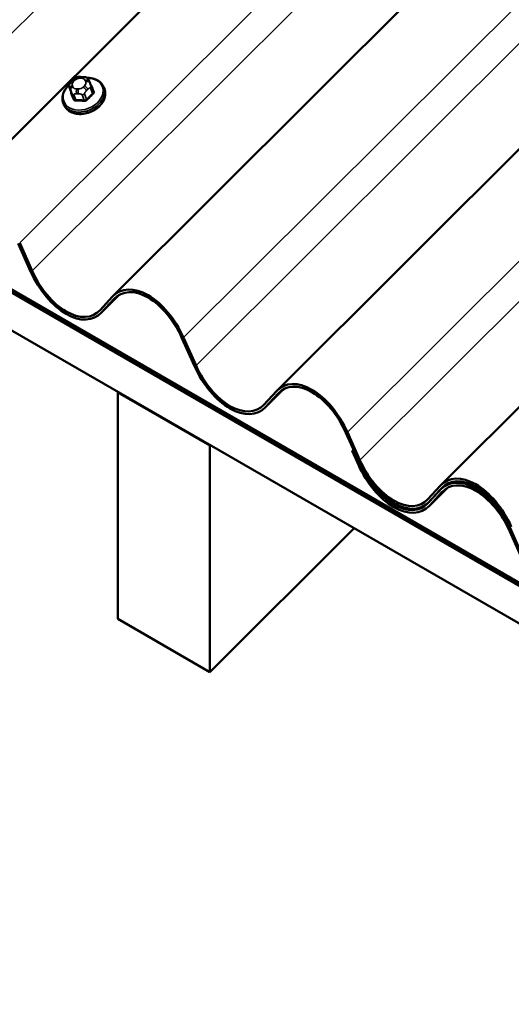
# Model space of a CAD drawing. Units: inches. Extents: x 1 to 83, y -262 to 86.
# Drawn here: x 24 to 25, y -249 to -248 of the extents above; entities that cross this region are included whole.
import ezdxf

# ---------------------------------------------------------------- set-up
doc = ezdxf.new("R2010")
doc.units = ezdxf.units.IN
doc.header["$LTSCALE"] = 2.5
doc.header["$MEASUREMENT"] = 0
for name, color, linetype, lineweight in [('Symbol (ANSI)', 7, 'Continuous', 25), ('Visible (ANSI)', 7, 'Continuous', 50), ('Visible Narrow (ANSI)', 7, 'Continuous', 35)]:
    doc.layers.add(name, color=color, linetype=linetype, lineweight=lineweight)
doc.styles.add('Note Text (ANSI)', font='tahoma.ttf')
doc.dimstyles.new('Default (ANSI)$7', dxfattribs={"dimscale": 2.5, "dimtxt": 0.12, "dimasz": 0.098425, "dimexe": 0.125, "dimexo": 0.0625, "dimgap": 0.031496, "dimtad": 0, "dimtih": 1, "dimtoh": 1, "dimrnd": 1e-08, "dimzin": 4, "dimdsep": 46, "dimtxsty": 'Note Text (ANSI)', "dimcen": 0.09, "dimdle": 0.393701, "dimclrd": 256, "dimclre": 256, "dimclrt": 256, "dimadec": 0, "dimazin": 1, "dimtfac": 1, "dimtofl": 0, "dimtmove": 0, "dimatfit": 3, "dimfxl": 1, "dimtolj": 1, "dimtzin": 4, "dimlwd": -1, "dimlwe": -1, "dimarcsym": 0})

msp = doc.modelspace()

# ---------------------------------------------------------------- linework, layer by layer
at = {"layer": 'Visible (ANSI)'}
for p, q in [((28.644756, -243.619244), (24.005956, -248.247036)), ((28.896203, -243.764417), (24.257403, -248.392209)), ((29.14765, -243.90959), (24.50885, -248.537382)), ((28.08264, -250.680949), (22.425786, -247.414963)), ((28.08264, -250.684657), (22.425786, -247.41867)), ((28.08264, -250.685815), (22.425786, -247.419829)), ((28.08264, -250.743742), (22.425786, -247.477755)), ((24.194034, -248.062677), (24.196069, -248.060647)), ((24.207282, -248.056175), (24.210175, -248.056243)), ((24.220559, -248.062773), (24.221417, -248.064871)), ((24.190146, -248.072314), (24.193235, -248.080331)), ((24.223497, -248.070044), (24.226586, -248.07806)), ((24.242884, -248.072063), (24.243852, -248.074573)), ((24.180676, -248.096033), (24.181644, -248.098544)), ((24.130682, -248.354646), (24.111495, -248.311788)), ((24.113918, -248.310978), (24.133105, -248.353836)), ((24.237218, -248.413946), (24.256406, -248.393243)), ((24.238645, -248.418588), (24.266752, -248.390548)), ((24.258829, -248.396851), (24.239641, -248.417554)), ((24.38213, -248.499819), (24.362942, -248.456961)), ((24.365365, -248.456151), (24.384553, -248.499009)), ((24.924401, -248.518841), (24.760297, -248.682555)), ((24.264999, -248.539626), (24.264264, -248.540359)), ((24.405685, -248.622009), (24.264264, -248.540359)), ((24.264264, -248.540359), (24.264264, -248.887918)), ((24.488666, -248.559119), (24.507853, -248.538416)), ((24.490092, -248.563761), (24.518199, -248.535721)), ((24.510276, -248.542024), (24.491089, -248.562727)), ((24.633577, -248.644993), (24.614389, -248.602134)), ((24.616812, -248.601324), (24.636, -248.644183)), ((24.405685, -248.622009), (24.406421, -248.621275)), ((24.405685, -248.969568), (24.405685, -248.622009)), ((24.623983, -248.629785), (24.625909, -248.627864)), ((24.623983, -248.629785), (24.626406, -248.628975)), ((24.633577, -248.651215), (24.623983, -248.629785)), ((24.626406, -248.628975), (24.636, -248.650405)), ((24.740113, -248.704292), (24.7593, -248.683589)), ((24.764942, -248.684143), (24.760297, -248.688777)), ((24.740113, -248.710514), (24.7593, -248.689812)), ((24.741539, -248.715157), (24.769646, -248.687116)), ((24.761723, -248.687197), (24.742536, -248.7079)), ((24.761723, -248.693419), (24.742536, -248.714122)), ((24.741539, -248.708934), (24.742045, -248.708429)), ((24.627096, -248.748682), (24.405685, -248.969568)), ((24.885024, -248.790166), (24.865836, -248.747307)), ((24.885024, -248.796388), (24.865836, -248.753529)), ((24.405685, -248.969568), (24.264264, -248.887918))]:
    msp.add_line(p, q, dxfattribs=at)
for centre, major_axis, start_param, end_param in [((24.185162, -248.336435), (-0.044906, 0.088403), 1.48560945, 3.35062756), ((24.185162, -248.336435), (0.042909, -0.084471), 4.62720211, 6.49222022), ((24.310886, -248.474362), (0.044906, -0.088403), 1.48560945, 3.35062756), ((24.310886, -248.474362), (-0.042909, 0.084471), 4.62720211, 6.49222022), ((24.436609, -248.481608), (-0.044906, 0.088403), 1.48560945, 3.35062756), ((24.436609, -248.481608), (0.042909, -0.084471), 4.62720211, 6.49222022), ((24.562333, -248.619536), (0.044906, -0.088403), 1.48560945, 3.35062756), ((24.562333, -248.619536), (-0.042909, 0.084471), 4.62720211, 6.49222022), ((24.688056, -248.626781), (-0.044906, 0.088403), 1.48560945, 3.35062756), ((24.688056, -248.633003), (-0.044906, 0.088403), 1.48560945, 3.35062756), ((24.688056, -248.626781), (0.042909, -0.084471), 4.62720211, 6.49222022), ((24.688056, -248.633003), (0.042909, -0.084471), 4.62720211, 6.49222022), ((24.81378, -248.764709), (0.044906, -0.088403), 1.48560945, 3.35062756), ((24.81378, -248.770931), (0.044906, -0.088403), 1.48560945, 3.35062756), ((24.81378, -248.764709), (-0.042909, 0.084471), 4.62720211, 6.49222022), ((24.81378, -248.770931), (-0.042909, 0.084471), 4.62720211, 6.49222022)]:
    msp.add_ellipse(centre, major_axis=major_axis, ratio=0.57512857, start_param=start_param, end_param=end_param, dxfattribs=at)
for points, knots in [([(24.190146, -248.072314), (24.190075, -248.072132), (24.190022, -248.071993), (24.189953, -248.0718), (24.189937, -248.071756), (24.189901, -248.071652), (24.189881, -248.071592), (24.189842, -248.071467), (24.189823, -248.071402), (24.189767, -248.071194), (24.189732, -248.071048), (24.189616, -248.070462), (24.189568, -248.070017), (24.18957, -248.06921), (24.189605, -248.068843), (24.189799, -248.067983), (24.190009, -248.067488), (24.1905, -248.066652), (24.190766, -248.066288), (24.191429, -248.065449), (24.191838, -248.064985), (24.192833, -248.063893), (24.193431, -248.063278), (24.194034, -248.062677)], [0, 0, 0, 0, 0.016091592, 0.016091592, 0.020690052, 0.020690052, 0.024975229, 0.024975229, 0.029100198, 0.029100198, 0.037949369, 0.037949369, 0.064581997, 0.064581997, 0.086076814, 0.086076814, 0.11594838, 0.11594838, 0.141516704, 0.141516704, 0.178041148, 0.178041148, 0.229487121, 0.229487121, 0.229487121, 0.229487121]), ([(24.196069, -248.060647), (24.197244, -248.059475), (24.198397, -248.0583), (24.199994, -248.057209), (24.200206, -248.057077), (24.200641, -248.056845), (24.200866, -248.056742), (24.201479, -248.056515), (24.20188, -248.056419), (24.202677, -248.056288), (24.203081, -248.056251), (24.204575, -248.05615), (24.205676, -248.056146), (24.206944, -248.056168), (24.207113, -248.056171), (24.207282, -248.056175)], [0, 0, 0, 0, 0.100323295, 0.100323295, 0.11485601, 0.11485601, 0.128837962, 0.128837962, 0.15224244, 0.15224244, 0.176679518, 0.176679518, 0.242802932, 0.242802932, 0.252951838, 0.252951838, 0.252951838, 0.252951838]), ([(24.210175, -248.056243), (24.21108, -248.056264), (24.211993, -248.0563), (24.213599, -248.05642), (24.214297, -248.056484), (24.215329, -248.05666), (24.215664, -248.056731), (24.216283, -248.056915), (24.216572, -248.057025), (24.217271, -248.057373), (24.217662, -248.057656), (24.218327, -248.058296), (24.218615, -248.058652), (24.21895, -248.059152), (24.219025, -248.059271), (24.219139, -248.059466), (24.219181, -248.059542), (24.219241, -248.059654), (24.219261, -248.059692), (24.219298, -248.059766), (24.219316, -248.059802), (24.219348, -248.059869), (24.219363, -248.059901), (24.219402, -248.059986), (24.219422, -248.060031), (24.219512, -248.060234), (24.219569, -248.060371), (24.219745, -248.060792), (24.219866, -248.061084), (24.22017, -248.061823), (24.220362, -248.06229), (24.220559, -248.062773)], [0, 0, 0, 0, 0.054440445, 0.054440445, 0.095336111, 0.095336111, 0.114765943, 0.114765943, 0.132263847, 0.132263847, 0.159675895, 0.159675895, 0.186557796, 0.186557796, 0.194614691, 0.194614691, 0.199508188, 0.199508188, 0.201955006, 0.201955006, 0.204410759, 0.204410759, 0.206871021, 0.206871021, 0.211812131, 0.211812131, 0.231335516, 0.231335516, 0.2599036, 0.2599036, 0.300112169, 0.300112169, 0.300112169, 0.300112169]), ([(24.217427, -248.057508), (24.219551, -248.05749), (24.221643, -248.057648), (24.226912, -248.058524), (24.229974, -248.059526), (24.235339, -248.062372), (24.237656, -248.064198), (24.240942, -248.068078), (24.24209, -248.070001), (24.242884, -248.072063)], [4.14977377, 4.14977377, 4.14977377, 4.14977377, 4.3528567, 4.3528567, 4.67971818, 4.67971818, 4.99911252, 4.99911252, 5.25109531, 5.25109531, 5.25109531, 5.25109531]), ([(24.221417, -248.064871), (24.22167, -248.065489), (24.221934, -248.066137), (24.222382, -248.067241), (24.222553, -248.067665), (24.222843, -248.068385), (24.222958, -248.068673), (24.223117, -248.069073), (24.223164, -248.069192), (24.223277, -248.069479), (24.223342, -248.069644), (24.223434, -248.069881), (24.223467, -248.069966), (24.223497, -248.070044)], [0, 0, 0, 0, 0.051441132, 0.051441132, 0.080442403, 0.080442403, 0.097778589, 0.097778589, 0.105137634, 0.105137634, 0.116197341, 0.116197341, 0.123088737, 0.123088737, 0.123088737, 0.123088737]), ([(24.180676, -248.096033), (24.179728, -248.093572), (24.179287, -248.090917), (24.179447, -248.085464), (24.18007, -248.082667), (24.182325, -248.077153), (24.183996, -248.074443), (24.187202, -248.070627), (24.188434, -248.069362), (24.189768, -248.068175)], [2.10950266, 2.10950266, 2.10950266, 2.10950266, 2.41045655, 2.41045655, 2.71872458, 2.71872458, 3.03939815, 3.03939815, 3.21009431, 3.21009431, 3.21009431, 3.21009431]), ([(24.243852, -248.074573), (24.2448, -248.077035), (24.245241, -248.079689), (24.245081, -248.085142), (24.244458, -248.08794), (24.242203, -248.093454), (24.240532, -248.096163), (24.236305, -248.101196), (24.233732, -248.10351), (24.22796, -248.107487), (24.224759, -248.109147), (24.218055, -248.111645), (24.214553, -248.112483), (24.207592, -248.113243), (24.204134, -248.113166), (24.197616, -248.112082), (24.194554, -248.11108), (24.189189, -248.108235), (24.186872, -248.106409), (24.183586, -248.102528), (24.182438, -248.100605), (24.181644, -248.098544)], [5.25109531, 5.25109531, 5.25109531, 5.25109531, 5.5520492, 5.5520492, 5.86031723, 5.86031723, 6.18099081, 6.18099081, 6.50819801, 6.50819801, 6.83692451, 6.83692451, 7.16576558, 7.16576558, 7.49444936, 7.49444936, 7.82131083, 7.82131083, 8.14070518, 8.14070518, 8.39268796, 8.39268796, 8.39268796, 8.39268796])]:
    msp.add_open_spline(points, degree=3, knots=knots, dxfattribs=at)
at = {"layer": 'Visible Narrow (ANSI)'}
for p, q in [((23.881658, -248.208663), (28.541659, -243.559721)), ((24.113918, -248.310978), (28.75374, -243.682166)), ((24.133105, -248.353836), (28.793106, -243.704894)), ((24.365365, -248.456151), (29.005187, -243.827339)), ((24.384553, -248.499009), (29.044553, -243.850067)), ((24.616812, -248.601324), (29.256635, -243.972512)), ((24.636, -248.644183), (29.296001, -243.99524)), ((24.196511, -248.063106), (24.198546, -248.061075)), ((24.205867, -248.05816), (24.20876, -248.058228)), ((24.214333, -248.061445), (24.215191, -248.063543)), ((24.19325, -248.080368), (24.190162, -248.072356)), ((24.191097, -248.074559), (24.191955, -248.076657)), ((24.19562, -248.071337), (24.194762, -248.069239)), ((24.204086, -248.074622), (24.201193, -248.074554)), ((24.213442, -248.069676), (24.211407, -248.071706)), ((24.216468, -248.077231), (24.218503, -248.075201)), ((24.222593, -248.073115), (24.225681, -248.081128)), ((24.194001, -248.081742), (24.197088, -248.089755)), ((24.199917, -248.091388), (24.196829, -248.083375)), ((24.201299, -248.082052), (24.204192, -248.082119)), ((24.209773, -248.083678), (24.21286, -248.091691)), ((24.216576, -248.090211), (24.213489, -248.082198)), ((24.266659, -248.3906), (24.239641, -248.417554)), ((24.260764, -248.394921), (24.258829, -248.396851)), ((24.518107, -248.535773), (24.491089, -248.562727)), ((24.512211, -248.540094), (24.510276, -248.542024)), ((24.636, -248.650405), (24.636076, -248.650328)), ((24.769554, -248.687168), (24.742536, -248.714122)), ((24.763658, -248.685267), (24.761723, -248.687197)), ((24.763658, -248.691489), (24.761723, -248.693419))]:
    msp.add_line(p, q, dxfattribs=at)
for centre, major_axis, ratio, start_param, end_param in [((24.211178, -248.082485), (0.029505, 0.011369), 0.73999721, 2.07179317, 7.35589361), ((24.202083, -248.066323), (-0.007354, -0.002834), 0.73999721, 5.25109531, 6.29829286), ((24.197801, -248.066453), (-0.003767, 0.003776), 0.34506637, 5.37494334, 6.28318531), ((24.199836, -248.064423), (-0.003767, 0.003776), 0.34506637, 5.37494334, 6.28318531), ((24.204118, -248.064293), (0.007354, 0.002834), 0.73999721, 1.0623051, 2.10950266), ((24.207157, -248.061507), (0.000125, 0.005332), 0.32746682, 0, 0.89976311), ((24.21005, -248.061575), (0.000125, 0.005332), 0.32746682, 0, 0.89976311), ((24.207011, -248.064361), (0.007354, 0.002834), 0.73999721, 0.01510755, 1.0623051), ((24.207869, -248.066458), (0.007354, 0.002834), 0.73999721, 5.25109531, 6.29829286), ((24.215623, -248.064792), (0.004936, 0.002019), 0.67253318, 0, 1.55706592), ((24.216481, -248.06689), (0.004936, 0.002019), 0.67253318, 0, 1.55706592), ((24.21178, -248.084048), (0.031104, 0.011985), 0.73999721, 3.14159265, 6.28318531), ((24.212748, -248.086558), (0.031104, 0.011985), 0.73999721, 3.14159265, 6.28318531), ((24.193878, -248.070876), (-0.003732, -0.001438), 0.73999721, 0, 0.01510755), ((24.196052, -248.072586), (-0.004936, -0.002019), 0.67253318, 4.69865857, 6.2694549), ((24.19691, -248.074684), (-0.004936, -0.002019), 0.67253318, 4.69865857, 6.2694549), ((24.192011, -248.080862), (0.001233, 0.000507), 0.72801227, 4.89026474, 6.26836324), ((24.216423, -248.14022), (-0.032613, 0.081896), 0.0101611, 5.37226272, 5.52786187), ((24.202941, -248.068421), (-0.007354, -0.002834), 0.73999721, 0.01510755, 1.0623051), ((24.202483, -248.077901), (-0.000125, -0.005332), 0.32746682, 4.04135577, 5.61215209), ((24.205376, -248.077969), (0.000125, 0.005332), 0.32746682, 0.89976311, 2.47055944), ((24.205834, -248.068489), (-0.007354, -0.002834), 0.73999721, 1.0623051, 2.10950266), ((24.212697, -248.075053), (0.003767, -0.003776), 0.34506637, 0.66255436, 2.23335069), ((24.214732, -248.073023), (-0.003767, 0.003776), 0.34506637, 3.80414702, 5.37494334), ((24.219765, -248.071482), (0.003732, 0.001438), 0.73999721, 5.25109531, 6.28318531), ((24.223968, -248.068135), (-0.001233, -0.000507), 0.72801227, 0.54045972, 1.36327644), ((24.246905, -248.128082), (-0.032129, 0.080681), 0.0101611, 5.37226272, 5.52786187), ((24.227807, -248.077521), (-0.001235, -0.000503), 0.61298546, 0.01450865, 1.36523753), ((24.215422, -248.140619), (0.032129, -0.080681), 0.0101611, 2.23067007, 2.38626922), ((24.197717, -248.080262), (-0.003732, -0.001438), 0.73999721, 0.01510755, 1.0623051), ((24.19585, -248.090248), (0.001235, 0.000503), 0.61298546, 4.89222582, 6.27032433), ((24.227643, -248.146698), (-0.084773, 0.024171), 0.58751137, 5.05120925, 5.2068084), ((24.199621, -248.092425), (0.000039, -0.001333), 0.38398968, 1.07381316, 2.45191166), ((24.227404, -248.147537), (0.083514, -0.023812), 0.58751137, 1.9096166, 2.06521575), ((24.21066, -248.080565), (-0.003732, -0.001438), 0.73999721, 1.0623051, 2.10950266), ((24.212564, -248.092728), (0.000098, 0.00133), 0.26896287, 4.24903992, 5.62713842), ((24.242383, -248.140828), (-0.044076, -0.076341), 0.57735027, 4.19825709, 4.35385624), ((24.217519, -248.090755), (0.000988, -0.000896), 0.28650918, 3.78836444, 5.16646294), ((24.243145, -248.141268), (0.043421, 0.075208), 0.57735027, 1.05666444, 1.21226359), ((24.226624, -248.081672), (-0.000891, 0.000992), 0.401536, 0.68207217, 2.06017068)]:
    msp.add_ellipse(centre, major_axis=major_axis, ratio=ratio, start_param=start_param, end_param=end_param, dxfattribs=at)
for points, degree in [([(24.190162, -248.072356), (24.189607, -248.070915), (24.191097, -248.074559)], 2), ([(24.191955, -248.076657), (24.193446, -248.080301), (24.194001, -248.081742)], 2), ([(24.19325, -248.080368), (24.193245, -248.080356), (24.19324, -248.080343), (24.193235, -248.080331)], 3), ([(24.213489, -248.082198), (24.212933, -248.080757), (24.216468, -248.077231)], 2), ([(24.218503, -248.075201), (24.222038, -248.071674), (24.222593, -248.073115)], 2), ([(24.196829, -248.083375), (24.196274, -248.081934), (24.201299, -248.082052)], 2), ([(24.204192, -248.082119), (24.209217, -248.082237), (24.209773, -248.083678)], 2)]:
    msp.add_open_spline(points, degree=degree, dxfattribs=at)
for points, knots in [([(24.192752, -248.079078), (24.192656, -248.079293), (24.192578, -248.079509), (24.192406, -248.08015), (24.19237, -248.080567), (24.192443, -248.081205), (24.192503, -248.081439), (24.192592, -248.081656)], [-0.0673915806, -0.0673915806, -0.0673915806, -0.0673915806, -0.0514927816, -0.0514927816, -0.019804916, -0.019804916, 0, 0, 0, 0]), ([(24.224075, -248.069118), (24.224016, -248.068973), (24.223941, -248.068832), (24.223579, -248.068272), (24.223171, -248.067904), (24.222607, -248.067589), (24.222554, -248.067561), (24.2225, -248.067534)], [-0.1059437783, -0.1059437783, -0.1059437783, -0.1059437783, -0.0926870068, -0.0926870068, -0.0514927816, -0.0514927816, -0.0473359108, -0.0473359108, -0.0473359108, -0.0473359108]), ([(24.226586, -248.07806), (24.226656, -248.078241), (24.226705, -248.078428), (24.226778, -248.078948), (24.226757, -248.079282), (24.226557, -248.080033), (24.226333, -248.080439), (24.225912, -248.080914), (24.2258, -248.081024), (24.225681, -248.081128)], [0.001538358, 0.001538358, 0.001538358, 0.001538358, 0.019804916, 0.019804916, 0.051492782, 0.051492782, 0.092687007, 0.092687007, 0.105943778, 0.105943778, 0.105943778, 0.105943778]), ([(24.226691, -248.082454), (24.226847, -248.082314), (24.226992, -248.082166), (24.22754, -248.081531), (24.227833, -248.080993), (24.228096, -248.080007), (24.228124, -248.079571), (24.228029, -248.078877), (24.227959, -248.078615), (24.227857, -248.078365)], [-0.105943778, -0.105943778, -0.105943778, -0.105943778, -0.092687007, -0.092687007, -0.051492782, -0.051492782, -0.019804916, -0.019804916, 0, 0, 0, 0]), ([(24.196374, -248.090903), (24.196442, -248.09107), (24.196524, -248.091231), (24.196914, -248.091862), (24.197332, -248.092257), (24.198238, -248.092759), (24.198682, -248.09291), (24.199462, -248.093037), (24.199774, -248.093057), (24.200089, -248.093048)], [-0.105943778, -0.105943778, -0.105943778, -0.105943778, -0.092687007, -0.092687007, -0.051492782, -0.051492782, -0.019804916, -0.019804916, 0, 0, 0, 0]), ([(24.199917, -248.091388), (24.199678, -248.091399), (24.199442, -248.091387), (24.198851, -248.091298), (24.198514, -248.091185), (24.197825, -248.090803), (24.197505, -248.090499), (24.197205, -248.09001), (24.197141, -248.089885), (24.197088, -248.089755)], [0, 0, 0, 0, 0.019804916, 0.019804916, 0.051492782, 0.051492782, 0.092687007, 0.092687007, 0.105943778, 0.105943778, 0.105943778, 0.105943778]), ([(24.21284, -248.093346), (24.21306, -248.093362), (24.213284, -248.093366), (24.214208, -248.093326), (24.214914, -248.093169), (24.216083, -248.092687), (24.216559, -248.092412), (24.217255, -248.091873), (24.217502, -248.091645), (24.217721, -248.091402)], [-0.105943778, -0.105943778, -0.105943778, -0.105943778, -0.092687007, -0.092687007, -0.051492782, -0.051492782, -0.019804916, -0.019804916, 0, 0, 0, 0]), ([(24.216576, -248.090211), (24.21641, -248.090399), (24.216224, -248.090577), (24.215697, -248.090995), (24.215335, -248.091206), (24.214445, -248.091574), (24.213907, -248.09169), (24.2132, -248.091711), (24.213028, -248.091706), (24.21286, -248.091691)], [0, 0, 0, 0, 0.019804916, 0.019804916, 0.051492782, 0.051492782, 0.092687007, 0.092687007, 0.105943778, 0.105943778, 0.105943778, 0.105943778])]:
    msp.add_open_spline(points, degree=3, knots=knots, dxfattribs=at)

# ---------------------------------------------------------------- texts
at = {"layer": 'Symbol (ANSI)', "insert": (19.541925, -249.440303), "char_height": 0.24, "width": 5.02132881, "attachment_point": 1, "style": 'Note Text (ANSI)'}
msp.add_mtext('{#10 x 2" HWH with Washer Screw}', dxfattribs=at)

# ---------------------------------------------------------------- leaders
at = {"layer": 'Symbol (ANSI)', "annotation_type": 0, "has_hookline": 1, "hookline_direction": 0, "text_width": 4.995353}
msp.add_leader([(18.498769, -248.713998), (19.217122, -249.560303), (19.463185, -249.560303)], dimstyle='Default (ANSI)$7', override={"dimtad": 0}, dxfattribs=at)

doc.saveas('drawing.dxf')
